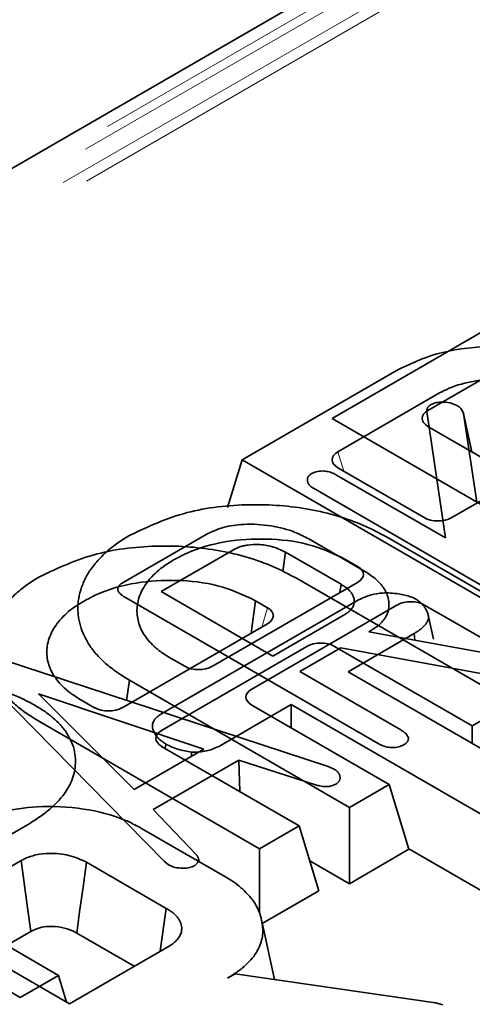
# Model space of a CAD drawing. Units: millimetres. Extents: x 8 to 911, y 1 to 702.
# Drawn here: x 805 to 806, y 598 to 600 of the extents above; entities that cross this region are included whole.
import ezdxf

# ---------------------------------------------------------------- set-up
doc = ezdxf.new("R2010")
doc.units = ezdxf.units.MM
doc.linetypes.add('PHANTOM', pattern=[12.7, 6.35, -1.27, 1.27, -1.27, 1.27, -1.27])

msp = doc.modelspace()

# ---------------------------------------------------------------- linework, layer by layer
at = {"color": 7, "linetype": 'Continuous', "lineweight": 35}
for p, q in [((815.0398, 605.883), (794.1491, 593.8231)), ((805.7566, 599.4291), (806.1468, 599.6544)), ((806.2541, 599.5971), (805.9979, 599.4492)), ((805.5299, 599.3251), (805.9201, 599.5503)), ((806.0273, 599.4931), (805.7711, 599.3452)), ((805.9946, 599.4441), (805.9952, 599.4466)), ((806.0418, 599.1286), (805.9952, 599.4466)), ((806.0877, 599.4418), (806.1207, 599.2185)), ((806.1088, 599.345), (806.0877, 599.4418)), ((806.6254, 598.9276), (805.7566, 599.4291)), ((805.9979, 599.409), (806.215, 599.2837)), ((805.5299, 599.3251), (805.4932, 599.2049)), ((806.3986, 598.8235), (805.5299, 599.3251)), ((806.0579, 599.1796), (806.3141, 599.3275)), ((805.768, 599.2866), (806.0418, 599.1286)), ((805.7711, 599.305), (805.9883, 599.1796)), ((806.3469, 598.8853), (805.7096, 599.2533)), ((805.2304, 599.0163), (805.4396, 599.137)), ((805.6978, 599.1259), (805.8367, 599.0457)), ((805.8939, 599.1309), (806.4363, 598.8178)), ((805.5081, 599.0983), (805.3265, 598.9935)), ((805.6322, 599.0442), (805.6389, 599.0927)), ((805.7794, 599.0117), (805.6389, 599.0927)), ((805.7907, 599.0743), (805.7905, 599.0724)), ((805.8209, 599.0569), (805.7907, 599.0743)), ((805.4551, 598.8055), (805.8209, 599.0167)), ((805.6671, 599.0268), (806.2095, 598.7137)), ((805.7764, 598.991), (805.7794, 599.0117)), ((805.3265, 598.9935), (805.6074, 598.8313)), ((805.8723, 598.6113), (805.236, 598.9786)), ((805.3298, 598.6878), (805.8193, 598.9704)), ((805.564, 598.9703), (805.5526, 598.8887)), ((805.92, 598.9595), (805.5542, 598.7483)), ((805.5942, 598.9528), (805.564, 598.9703)), ((806.3358, 598.7597), (805.9897, 598.9595)), ((805.6074, 598.8313), (805.789, 598.9362)), ((805.2283, 598.7014), (805.5942, 598.9126)), ((806.0119, 598.8735), (805.9987, 598.9339)), ((805.9629, 598.8878), (805.7967, 598.7919)), ((805.8549, 598.8959), (805.8488, 598.8924)), ((805.8488, 598.8924), (806.2054, 598.8274)), ((805.9653, 598.8712), (805.9629, 598.8878)), ((805.6933, 598.8554), (805.3274, 598.6442)), ((805.7786, 598.8519), (805.6752, 598.7922)), ((806.109, 598.6556), (805.7629, 598.8554)), ((806.1941, 598.7754), (805.7786, 598.8519)), ((804.9209, 598.8243), (805.7465, 598.553)), ((805.3452, 598.8287), (805.3854, 598.8055)), ((805.3339, 598.3149), (804.8649, 598.792)), ((805.6752, 598.7922), (805.9295, 598.6454)), ((805.7967, 598.7919), (806.6623, 598.2922)), ((805.2462, 598.7705), (805.239, 598.7198)), ((805.8003, 598.4506), (805.2462, 598.7705)), ((805.4338, 598.5969), (805.017, 598.7365)), ((805.017, 598.7365), (805.2584, 598.4956)), ((805.1184, 598.7246), (805.1586, 598.7014)), ((806.2095, 598.7137), (806.109, 598.6556)), ((805.6534, 598.7091), (805.4729, 598.6049)), ((805.5542, 598.7081), (805.9002, 598.5083)), ((806.519, 598.2094), (805.6534, 598.7091)), ((805.6534, 598.6508), (805.6534, 598.7091)), ((805.5735, 598.3465), (805.0194, 598.6664)), ((806.109, 598.6556), (806.109, 598.6116)), ((805.2584, 598.4956), (805.4338, 598.5969)), ((805.3274, 598.604), (805.6735, 598.4042)), ((805.3365, 598.5988), (805.338, 598.6098)), ((805.4025, 598.5788), (805.4028, 598.5895)), ((805.5215, 598.5692), (805.3059, 598.4448)), ((805.7149, 598.5072), (805.5215, 598.5692)), ((805.524, 598.4905), (805.5215, 598.5692)), ((805.7465, 598.553), (805.7615, 598.5468)), ((805.9002, 598.5083), (805.8003, 598.4506)), ((805.9002, 598.5083), (805.9501, 598.345)), ((804.9713, 597.972), (804.102, 598.4739)), ((805.3059, 598.4448), (805.4134, 598.3331)), ((805.8003, 598.4506), (805.8003, 598.2585)), ((804.9952, 598.4103), (804.7355, 598.2604)), ((805.2767, 598.3978), (805.4868, 598.2766)), ((805.6735, 598.4042), (805.5735, 598.3465)), ((805.6735, 598.4042), (805.7233, 598.2409)), ((805.5735, 598.3465), (805.5735, 598.184)), ((805.9501, 598.345), (805.8003, 598.2585)), ((805.9498, 598.3459), (806.4943, 598.0315)), ((804.9733, 598.3165), (804.7224, 598.1717)), ((805.4215, 598.3142), (805.4198, 598.3222)), ((805.4207, 598.3147), (805.4204, 598.3164)), ((805.8003, 598.2585), (805.7004, 598.3162)), ((805.3388, 598.1965), (805.1381, 598.3124)), ((805.3447, 598.3062), (805.3339, 598.3149)), ((805.7233, 598.2409), (805.5807, 598.1586)), ((804.7354, 598.2203), (805.0676, 598.0276)), ((804.7224, 598.1717), (805.0951, 597.9566)), ((805.6114, 598.0177), (805.5796, 598.1641)), ((804.9369, 598.1034), (804.9976, 598.1384)), ((805.1136, 598.1344), (805.2584, 598.0508)), ((805.0951, 597.9566), (805.3459, 598.1014)), ((805.0676, 598.0276), (804.9713, 597.972)), ((805.0676, 598.0276), (805.088, 597.9607)), ((805.4933, 598.021), (805.5125, 598.0321)), ((805.5125, 598.0321), (806.0171, 597.9588)), ((806.0171, 597.9588), (806.0359, 597.9536))]:
    msp.add_line(p, q, dxfattribs=at)
at = {"color": 8, "linetype": 'PHANTOM', "lineweight": 18}
for p, q in [((815.0898, 605.878), (794.1991, 593.8181)), ((815.0342, 605.8208), (794.2982, 593.8502)), ((814.9785, 605.737), (794.4435, 593.8823)), ((815.0369, 605.7407), (794.5131, 593.8926)), ((805.7711, 599.3452), (805.786, 599.2964)), ((805.8204, 599.0551), (805.8209, 599.0569)), ((805.5793, 598.904), (805.5942, 598.9528))]:
    msp.add_line(p, q, dxfattribs=at)
at = {"color": 7, "linetype": 'Continuous', "lineweight": 35, "flags": 128}
for points in [[(804.9976, 598.1384), (804.9903, 598.1916), (804.9818, 598.2541), (804.9733, 598.3165)], [(805.1136, 598.1344), (805.1209, 598.1876), (805.1295, 598.25), (805.1381, 598.3124)], [(805.3233, 598.0883), (805.3235, 598.0895), (805.3388, 598.1965)]]:
    msp.add_lwpolyline(points, dxfattribs=at)
at = {"color": 7, "linetype": 'Continuous', "lineweight": 35}
for centre, major_axis, ratio, start_param, end_param in [((806.0349, 599.4291), (0.0515, 0), 0.560135, 2.371274, 3.911912), ((805.8081, 599.3251), (0.0515, 0), 0.560135, 2.371274, 3.911912), ((806.0231, 599.201), (0.05, 0), 0.594966, 3.94207, 5.482708), ((805.784, 599.0368), (0.0515, 0), 0.560135, 5.512866, 7.053504), ((805.9549, 598.9381), (0.05, 0), 0.594966, 0.800477, 2.341115), ((805.5572, 598.9327), (0.0515, 0), 0.560135, 5.512866, 7.053504), ((805.7281, 598.8341), (0.05, 0), 0.594966, 0.800477, 2.341115), ((805.4202, 598.8268), (0.05, 0), 0.594966, 3.94207, 5.482708), ((805.5911, 598.7282), (0.0515, 0), 0.560135, 2.371274, 3.911912), ((805.1935, 598.7228), (0.05, 0), 0.594966, 3.94207, 5.482708), ((805.3644, 598.6241), (0.0515, 0), 0.560135, 2.371274, 3.911912)]:
    msp.add_ellipse(centre, major_axis=major_axis, ratio=ratio, start_param=start_param, end_param=end_param, dxfattribs=at)
for points, knots in [([(805.9201, 599.5503), (805.9519, 599.5656), (806.0177, 599.5971), (806.1435, 599.6134), (806.2673, 599.6058), (806.3584, 599.5811), (806.4012, 599.5582), (806.4146, 599.551)], [0, 0, 0, 0, 0.224676, 0.463442, 0.681081, 0.899669, 1, 1, 1, 1]), ([(806.3134, 599.4927), (806.2958, 599.5011), (806.2585, 599.5192), (806.1867, 599.5288), (806.1138, 599.5254), (806.0608, 599.5104), (806.0352, 599.4971), (806.0273, 599.4931)], [0, 0, 0, 0, 0.214738, 0.456987, 0.674293, 0.899466, 1, 1, 1, 1]), ([(805.9952, 599.4466), (805.9952, 599.447), (805.9952, 599.4481), (805.9953, 599.4499), (805.9956, 599.452), (805.9963, 599.4538), (805.9969, 599.4552), (805.9977, 599.4565), (805.9986, 599.4579), (806, 599.4596), (806.0015, 599.4609), (806.0035, 599.4624), (806.005, 599.4633), (806.0061, 599.4641)], [0, 0, 0, 0, 0.057329, 0.17216, 0.28771, 0.389788, 0.463202, 0.510096, 0.604403, 0.699993, 0.797085, 0.846047, 1, 1, 1, 1]), ([(806.0061, 599.4641), (806.0092, 599.4655), (806.0164, 599.4688), (806.0334, 599.4705), (806.0533, 599.4691), (806.0665, 599.464), (806.0721, 599.461), (806.0728, 599.4607)], [0, 0, 0, 0, 0.163862, 0.369309, 0.685573, 0.962034, 1, 1, 1, 1]), ([(806.0728, 599.4607), (806.0748, 599.4593), (806.0786, 599.4565), (806.0837, 599.4501), (806.0861, 599.4451), (806.0877, 599.4418)], [0, 0, 0, 0, 0.2558089, 0.5118812, 1, 1, 1, 1]), ([(805.7096, 599.2533), (805.7083, 599.2541), (805.7059, 599.2556), (805.7027, 599.258), (805.7006, 599.2601), (805.699, 599.2619), (805.6977, 599.2637), (805.6964, 599.2657), (805.6954, 599.2682), (805.6949, 599.2704), (805.6945, 599.2729), (805.6943, 599.2753), (805.6946, 599.2781), (805.6953, 599.2803), (805.6964, 599.2826), (805.6976, 599.2845), (805.6996, 599.2866), (805.7018, 599.2882), (805.7035, 599.2894), (805.7043, 599.2899)], [0, 0, 0, 0, 0.081907, 0.153071, 0.224043, 0.263537, 0.30114, 0.367036, 0.423915, 0.491586, 0.530664, 0.60572, 0.67119, 0.738298, 0.776008, 0.844173, 0.887921, 0.95102, 1, 1, 1, 1]), ([(805.7043, 599.2899), (805.7081, 599.2917), (805.7141, 599.2946), (805.7244, 599.2963), (805.7299, 599.2967), (805.7327, 599.2969)], [0, 0, 0, 0, 0.470099, 0.730403, 1, 1, 1, 1]), ([(805.7327, 599.2969), (805.7373, 599.2965), (805.7465, 599.2959), (805.7582, 599.2917), (805.7648, 599.2883), (805.768, 599.2866)], [0, 0, 0, 0, 0.33835, 0.679406, 1, 1, 1, 1]), ([(805.2485, 599.1358), (805.294, 599.1571), (805.382, 599.1983), (805.5467, 599.2169), (805.7028, 599.205), (805.8186, 599.1707), (805.8751, 599.1408), (805.8939, 599.1309)], [0, 0, 0, 0, 0.2420693, 0.4682961, 0.6793147, 0.8933553, 1, 1, 1, 1]), ([(805.4396, 599.137), (805.4533, 599.1436), (805.4808, 599.1568), (805.5395, 599.1646), (805.6031, 599.1609), (805.6592, 599.1462), (805.6867, 599.1317), (805.6978, 599.1259)], [0, 0, 0, 0, 0.184527, 0.370236, 0.611006, 0.844078, 1, 1, 1, 1]), ([(805.2462, 598.7705), (805.2353, 598.7771), (805.2136, 598.7903), (805.1855, 598.8127), (805.1652, 598.8329), (805.1483, 598.8537), (805.1354, 598.8749), (805.1239, 598.9007), (805.1187, 598.9228), (805.1166, 598.9408), (805.1162, 598.9595), (805.119, 598.9833), (805.1262, 599.0069), (805.1366, 599.0298), (805.1497, 599.0526), (805.1728, 599.0795), (805.2006, 599.1044), (805.2269, 599.1231), (805.2431, 599.1326), (805.2485, 599.1358)], [0, 0, 0, 0, 0.0669467, 0.1348826, 0.2040399, 0.2390078, 0.3043535, 0.3698943, 0.4356508, 0.4686193, 0.5036198, 0.5739088, 0.6446026, 0.6801163, 0.7486759, 0.8222477, 0.9012156, 0.9669715, 1, 1, 1, 1]), ([(805.0218, 599.0318), (805.0672, 599.0531), (805.1552, 599.0943), (805.32, 599.1129), (805.4761, 599.1009), (805.5918, 599.0667), (805.6483, 599.0368), (805.6671, 599.0268)], [0, 0, 0, 0, 0.242069, 0.468296, 0.679315, 0.893355, 1, 1, 1, 1]), ([(805.7907, 599.0743), (805.7604, 599.0887), (805.7021, 599.1163), (805.5925, 599.1284), (805.4858, 599.1222), (805.4065, 599.0994), (805.3683, 599.0789), (805.3573, 599.073)], [0, 0, 0, 0, 0.241763, 0.464063, 0.674638, 0.905726, 1, 1, 1, 1]), ([(805.6389, 599.0927), (805.6279, 599.0981), (805.608, 599.1078), (805.5735, 599.1125), (805.5507, 599.1118), (805.5362, 599.1093), (805.5232, 599.106), (805.5142, 599.1014), (805.5081, 599.0983)], [0, 0, 0, 0, 0.292521, 0.526279, 0.709842, 0.755206, 0.835842, 1, 1, 1, 1]), ([(805.3573, 599.073), (805.3498, 599.0683), (805.3348, 599.0589), (805.3147, 599.0436), (805.3007, 599.0296), (805.2888, 599.0147), (805.279, 598.9992), (805.2703, 598.98), (805.2658, 598.9612), (805.2648, 598.943), (805.2665, 598.9257), (805.2705, 598.9114), (805.2762, 598.8972), (805.2839, 598.8833), (805.2966, 598.8671), (805.3094, 598.8543), (805.3218, 598.8442), (805.3329, 598.8365), (805.3411, 598.8313), (805.3452, 598.8287)], [0, 0, 0, 0, 0.070652, 0.141533, 0.212911, 0.249489, 0.322706, 0.395766, 0.468855, 0.533099, 0.597229, 0.661216, 0.693229, 0.758151, 0.823505, 0.889227, 0.92227, 0.961085, 1, 1, 1, 1]), ([(805.8367, 599.0457), (805.8392, 599.0442), (805.8465, 599.0397), (805.858, 599.0319), (805.8701, 599.0218), (805.8788, 599.0128), (805.8851, 599.0047), (805.8905, 598.9961), (805.895, 598.9864), (805.8981, 598.9766), (805.8994, 598.9686), (805.9, 598.9587), (805.8988, 598.9473), (805.8957, 598.9367), (805.8911, 598.9287), (805.8858, 598.9206), (805.8768, 598.9111), (805.8655, 598.9023), (805.8578, 598.8977), (805.8549, 598.8959)], [0, 0, 0, 0, 0.036783, 0.110398, 0.184249, 0.258375, 0.295619, 0.343394, 0.423944, 0.475402, 0.522249, 0.569285, 0.652804, 0.727404, 0.762153, 0.804143, 0.883781, 0.956073, 1, 1, 1, 1]), ([(805.0194, 598.6664), (805.0086, 598.673), (804.9868, 598.6863), (804.9587, 598.7087), (804.9384, 598.7288), (804.9216, 598.7496), (804.9086, 598.7708), (804.8971, 598.7966), (804.892, 598.8187), (804.8899, 598.8368), (804.8894, 598.8555), (804.8922, 598.8793), (804.8994, 598.9028), (804.9098, 598.9257), (804.923, 598.9486), (804.946, 598.9755), (804.9738, 599.0003), (805.0001, 599.019), (805.0164, 599.0286), (805.0218, 599.0318)], [0, 0, 0, 0, 0.066947, 0.134883, 0.20404, 0.239008, 0.304353, 0.369894, 0.435651, 0.468619, 0.50362, 0.573909, 0.644603, 0.680116, 0.748676, 0.822248, 0.901216, 0.966972, 1, 1, 1, 1]), ([(805.564, 598.9703), (805.5336, 598.9846), (805.4753, 599.0122), (805.3658, 599.0244), (805.259, 599.0181), (805.1797, 598.9954), (805.1416, 598.9749), (805.1305, 598.9689)], [0, 0, 0, 0, 0.241763, 0.464063, 0.674638, 0.905726, 1, 1, 1, 1]), ([(805.236, 598.9786), (805.2352, 598.9791), (805.233, 598.9805), (805.2296, 598.9827), (805.2261, 598.9852), (805.2231, 598.9878), (805.2209, 598.9902), (805.2192, 598.9925), (805.218, 598.9945), (805.2171, 598.9967), (805.2166, 598.9991), (805.2168, 599.0015), (805.2175, 599.0037), (805.2185, 599.0057), (805.2198, 599.0077), (805.2218, 599.01), (805.2244, 599.0123), (805.2276, 599.0145), (805.2295, 599.0157), (805.2304, 599.0163)], [0, 0, 0, 0, 0.045437, 0.131162, 0.204847, 0.268189, 0.346136, 0.394359, 0.443068, 0.492089, 0.550048, 0.607899, 0.657255, 0.707179, 0.75453, 0.802275, 0.888798, 0.944338, 1, 1, 1, 1]), ([(805.789, 598.9362), (805.7906, 598.9372), (805.7938, 598.9392), (805.7983, 598.9424), (805.8019, 598.9455), (805.8046, 598.9484), (805.8067, 598.9511), (805.8087, 598.9543), (805.8104, 598.9582), (805.8117, 598.9625), (805.8123, 598.9663), (805.8125, 598.9699), (805.8123, 598.9733), (805.8115, 598.9775), (805.8103, 598.9809), (805.8091, 598.9837), (805.8076, 598.9865), (805.8055, 598.9899), (805.8024, 598.9938), (805.7994, 598.997), (805.7968, 598.9995), (805.794, 599.0018), (805.7902, 599.0047), (805.785, 599.0081), (805.7813, 599.0105), (805.7794, 599.0117)], [0, 0, 0, 0, 0.048753, 0.097549, 0.146353, 0.179277, 0.212374, 0.253077, 0.300668, 0.35465, 0.408811, 0.434018, 0.483135, 0.531179, 0.581231, 0.607162, 0.633455, 0.684648, 0.734638, 0.786657, 0.8136, 0.838029, 0.887758, 0.941349, 1, 1, 1, 1]), ([(805.8193, 598.9704), (805.8305, 598.976), (805.8494, 598.9854), (805.8872, 598.9913), (805.9216, 598.9886), (805.9509, 598.9827), (805.9639, 598.9763), (805.9687, 598.9739)], [0, 0, 0, 0, 0.2651869, 0.4480003, 0.6897129, 0.8871458, 1, 1, 1, 1]), ([(805.1305, 598.9689), (805.123, 598.9642), (805.108, 598.9549), (805.0879, 598.9395), (805.074, 598.9255), (805.0621, 598.9107), (805.0522, 598.8951), (805.0435, 598.876), (805.039, 598.8571), (805.038, 598.8389), (805.0397, 598.8216), (805.0437, 598.8073), (805.0495, 598.7932), (805.0571, 598.7792), (805.0698, 598.7631), (805.0826, 598.7502), (805.0951, 598.7401), (805.1061, 598.7324), (805.1143, 598.7272), (805.1184, 598.7246)], [0, 0, 0, 0, 0.070652, 0.141533, 0.212911, 0.249489, 0.322706, 0.395766, 0.468855, 0.533099, 0.597229, 0.661216, 0.693229, 0.758151, 0.823505, 0.889227, 0.92227, 0.961085, 1, 1, 1, 1]), ([(805.9687, 598.9739), (805.97, 598.973), (805.9744, 598.9701), (805.9799, 598.9658), (805.9845, 598.9608), (805.9877, 598.9569), (805.9905, 598.9529), (805.9933, 598.9482), (805.9959, 598.9433), (805.9982, 598.937), (805.9996, 598.9302), (805.9987, 598.9225), (805.9958, 598.9164), (805.9926, 598.9115), (805.9896, 598.9079), (805.9852, 598.9034), (805.9791, 598.8983), (805.9711, 598.8929), (805.9656, 598.8895), (805.9629, 598.8878)], [0, 0, 0, 0, 0.03565, 0.1207, 0.165515, 0.210535, 0.255197, 0.299952, 0.365254, 0.414811, 0.49896, 0.575721, 0.653921, 0.695269, 0.736933, 0.778797, 0.856529, 0.928167, 1, 1, 1, 1]), ([(804.5056, 598.7069), (804.5374, 598.7222), (804.6034, 598.7539), (804.7302, 598.7707), (804.8559, 598.7635), (804.9499, 598.7386), (804.9939, 598.7151), (805.0082, 598.7074)], [0, 0, 0, 0, 0.221098, 0.457981, 0.67705, 0.895225, 1, 1, 1, 1]), ([(805.0082, 598.7074), (805.0163, 598.7025), (805.0326, 598.6928), (805.0535, 598.6763), (805.0692, 598.6618), (805.0837, 598.6454), (805.0955, 598.6267), (805.1061, 598.6027), (805.1104, 598.579), (805.1107, 598.5561), (805.1069, 598.5343), (805.1008, 598.5162), (805.0914, 598.4979), (805.0789, 598.4795), (805.063, 598.4619), (805.0484, 598.4484), (805.0325, 598.435), (805.0144, 598.4224), (805, 598.4134), (804.9952, 598.4103)], [0, 0, 0, 0, 0.061288, 0.122834, 0.18462, 0.215655, 0.289721, 0.36432, 0.439528, 0.505559, 0.571445, 0.637149, 0.672787, 0.7443, 0.816007, 0.851951, 0.888779, 0.96282, 1, 1, 1, 1]), ([(805.338, 598.6098), (805.3357, 598.6113), (805.3317, 598.6138), (805.3263, 598.6177), (805.3215, 598.6219), (805.3175, 598.6261), (805.3141, 598.6306), (805.311, 598.6353), (805.3081, 598.6405), (805.3054, 598.647), (805.3037, 598.6532), (805.304, 598.6596), (805.3055, 598.6641), (805.3079, 598.6688), (805.3107, 598.6728), (805.3145, 598.6767), (805.3184, 598.6801), (805.3235, 598.6838), (805.3277, 598.6865), (805.3298, 598.6878)], [0, 0, 0, 0, 0.0677566, 0.1178533, 0.1706225, 0.239746, 0.2837751, 0.338112, 0.4129378, 0.4722337, 0.5666007, 0.628297, 0.6907294, 0.7221941, 0.7989413, 0.8376799, 0.8766611, 0.9382063, 1, 1, 1, 1]), ([(805.9295, 598.6454), (805.9325, 598.6435), (805.9382, 598.6401), (805.9454, 598.6331), (805.9475, 598.6278), (805.9487, 598.6247)], [0, 0, 0, 0, 0.320974, 0.60047, 1, 1, 1, 1]), ([(805.9487, 598.6247), (805.9487, 598.6241), (805.9487, 598.623), (805.9485, 598.6213), (805.9482, 598.6196), (805.9476, 598.6181), (805.9467, 598.6165), (805.9456, 598.6149), (805.9441, 598.6132), (805.9426, 598.6118), (805.9407, 598.6103), (805.9387, 598.6089), (805.9373, 598.608), (805.9368, 598.6077)], [0, 0, 0, 0, 0.089897, 0.180032, 0.270686, 0.361998, 0.421185, 0.533238, 0.633587, 0.727602, 0.795523, 0.931787, 1, 1, 1, 1]), ([(805.4028, 598.5895), (805.3913, 598.5915), (805.3737, 598.5946), (805.3523, 598.6022), (805.3428, 598.6073), (805.338, 598.6098)], [0, 0, 0, 0, 0.479636, 0.736831, 1, 1, 1, 1]), ([(805.4729, 598.6049), (805.4637, 598.6005), (805.4452, 598.5916), (805.4186, 598.5895), (805.4047, 598.5895), (805.4028, 598.5895)], [0, 0, 0, 0, 0.458262, 0.9224642, 1, 1, 1, 1]), ([(805.9368, 598.6077), (805.9327, 598.6058), (805.9247, 598.6022), (805.9096, 598.6004), (805.8943, 598.6018), (805.8821, 598.6062), (805.8752, 598.6098), (805.8723, 598.6113)], [0, 0, 0, 0, 0.208527, 0.418624, 0.613184, 0.83734, 1, 1, 1, 1]), ([(805.7615, 598.5468), (805.762, 598.5465), (805.7635, 598.5456), (805.766, 598.5439), (805.7686, 598.5419), (805.7705, 598.5399), (805.772, 598.5382), (805.7732, 598.5365), (805.7744, 598.5344), (805.7755, 598.532), (805.7761, 598.5298), (805.7765, 598.528), (805.7767, 598.5271), (805.7768, 598.5267)], [0, 0, 0, 0, 0.057935, 0.174042, 0.291129, 0.394812, 0.469436, 0.541942, 0.644108, 0.762209, 0.881646, 0.941597, 1, 1, 1, 1]), ([(805.7768, 598.5267), (805.7768, 598.5259), (805.7767, 598.5244), (805.7765, 598.5223), (805.7762, 598.5208), (805.7758, 598.5197), (805.7753, 598.5185), (805.7746, 598.5171), (805.7735, 598.5154), (805.7724, 598.5141), (805.7709, 598.5125), (805.7688, 598.5109), (805.7669, 598.5097), (805.7659, 598.509)], [0, 0, 0, 0, 0.125074, 0.227634, 0.3192, 0.365135, 0.41064, 0.502106, 0.594615, 0.688268, 0.735431, 0.867284, 1, 1, 1, 1]), ([(805.7659, 598.509), (805.7607, 598.5067), (805.7531, 598.5034), (805.7382, 598.5023), (805.7264, 598.5043), (805.7182, 598.5063), (805.7149, 598.5072)], [0, 0, 0, 0, 0.345584, 0.509913, 0.801137, 1, 1, 1, 1]), ([(804.8324, 598.4007), (804.861, 598.4146), (804.9139, 598.4405), (805.0211, 598.4556), (805.1307, 598.45), (805.221, 598.4273), (805.2629, 598.4051), (805.2767, 598.3978)], [0, 0, 0, 0, 0.225075, 0.416808, 0.654264, 0.886504, 1, 1, 1, 1]), ([(805.1381, 598.3124), (805.1241, 598.319), (805.0972, 598.3319), (805.0499, 598.3362), (805.0108, 598.3321), (804.9875, 598.324), (804.9762, 598.3181), (804.9733, 598.3165)], [0, 0, 0, 0, 0.2917651, 0.5642894, 0.7497236, 0.934852, 1, 1, 1, 1]), ([(805.4204, 598.3164), (805.4194, 598.3141), (805.4178, 598.3107), (805.4137, 598.3066), (805.4114, 598.3047), (805.4102, 598.3037)], [0, 0, 0, 0, 0.489099, 0.743339, 1, 1, 1, 1]), ([(805.4134, 598.3331), (805.4139, 598.3325), (805.4149, 598.3312), (805.4164, 598.3294), (805.4176, 598.3276), (805.4183, 598.3263), (805.4189, 598.325), (805.4195, 598.3236), (805.4198, 598.3221), (805.42, 598.3208), (805.4201, 598.3197), (805.4203, 598.3182), (805.4203, 598.3171), (805.4204, 598.3164)], [0, 0, 0, 0, 0.121012, 0.240263, 0.350299, 0.443545, 0.485507, 0.577961, 0.683707, 0.740692, 0.805481, 0.870302, 1, 1, 1, 1]), ([(805.3792, 598.2977), (805.3732, 598.2979), (805.3611, 598.2985), (805.3505, 598.3032), (805.3454, 598.3059), (805.3447, 598.3062)], [0, 0, 0, 0, 0.460002, 0.925784, 1, 1, 1, 1]), ([(805.4102, 598.3037), (805.4062, 598.3018), (805.398, 598.2981), (805.3863, 598.2974), (805.3802, 598.2976), (805.3792, 598.2977)], [0, 0, 0, 0, 0.452099, 0.90765, 1, 1, 1, 1]), ([(805.4868, 598.2766), (805.4941, 598.2722), (805.5087, 598.2633), (805.5277, 598.2485), (805.5412, 598.2352), (805.5516, 598.2238), (805.5611, 598.2111), (805.5708, 598.1939), (805.577, 598.1762), (805.5807, 598.1594), (805.5825, 598.1437), (805.5816, 598.1256), (805.5779, 598.1105), (805.5716, 598.0953), (805.563, 598.0801), (805.5487, 598.0624), (805.5334, 598.0482), (805.515, 598.0343), (805.502, 598.0263), (805.4933, 598.021)], [0, 0, 0, 0, 0.064351, 0.129023, 0.194107, 0.226743, 0.264438, 0.340304, 0.416661, 0.455013, 0.51859, 0.58241, 0.646561, 0.678834, 0.746855, 0.815356, 0.884381, 0.922803, 1, 1, 1, 1]), ([(805.3459, 598.1014), (805.3482, 598.1028), (805.3541, 598.1066), (805.3626, 598.1131), (805.3685, 598.1199), (805.3722, 598.1255), (805.3746, 598.1301), (805.3764, 598.1349), (805.3776, 598.1399), (805.3781, 598.1456), (805.3778, 598.152), (805.376, 598.1591), (805.3727, 598.1661), (805.3677, 598.1733), (805.3622, 598.1796), (805.3568, 598.1844), (805.3512, 598.1887), (805.3453, 598.1925), (805.3405, 598.1955), (805.3388, 598.1965)], [0, 0, 0, 0, 0.055205, 0.143842, 0.226436, 0.269471, 0.312732, 0.36122, 0.408222, 0.455511, 0.522207, 0.589286, 0.65686, 0.725316, 0.808165, 0.854849, 0.886148, 0.958741, 1, 1, 1, 1]), ([(804.9976, 598.1384), (805.0049, 598.142), (805.0181, 598.1485), (805.0462, 598.1521), (805.0755, 598.1499), (805.0989, 598.1424), (805.11, 598.1364), (805.1136, 598.1344)], [0, 0, 0, 0, 0.218268, 0.394753, 0.646996, 0.885075, 1, 1, 1, 1])]:
    msp.add_open_spline(points, degree=3, knots=knots, dxfattribs=at)

doc.saveas('drawing.dxf')
